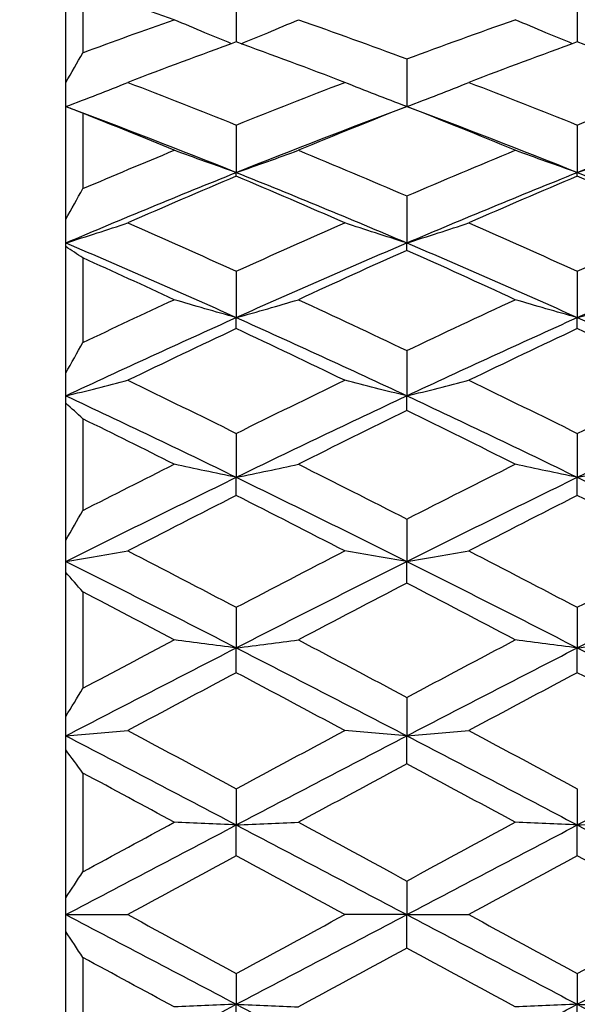
# Model space of a CAD drawing. Units: millimetres. Extents: x 32 to 1156, y 32 to 808.
# Drawn here: x 660 to 664, y 284 to 290 of the extents above; entities that cross this region are included whole.
import ezdxf

# ---------------------------------------------------------------- set-up
doc = ezdxf.new("R2010")
doc.units = ezdxf.units.MM
doc.header["$LTSCALE"] = 4
doc.layers.add('Dimension (ISO)', color=7, linetype='Continuous', lineweight=18, true_color=0x00003f)
doc.layers.add('Visible (ISO)', color=7, linetype='Continuous', lineweight=25, true_color=0x00003f)
doc.styles.add('Samuel Heath (ISO)', font='tahoma.ttf')
doc.dimstyles.new('Samuel Heath (ISO)', dxfattribs={"dimscale": 4, "dimtxt": 3, "dimasz": 2.5, "dimexe": 1, "dimexo": 1.5, "dimgap": 0.762, "dimtad": 0, "dimtih": 1, "dimtoh": 1, "dimrnd": 1e-08, "dimzin": 0, "dimdsep": 46, "dimtxsty": 'Samuel Heath (ISO)', "dimcen": 0.09, "dimdle": 10, "dimclrd": 256, "dimclre": 256, "dimclrt": 256, "dimazin": 0, "dimtfac": 1, "dimtmove": 0, "dimatfit": 3, "dimfxl": 0, "dimtolj": 1, "dimtzin": 0, "dimlwd": 15, "dimlwe": 15, "dimarcsym": 0})

# ---------------------------------------------------------------- blocks, each defined once
blk = doc.blocks.new('*D19')
at = {"layer": 'Defpoints', "color": 0, "transparency": 16777216}
for p in [(541.4442, 294.5517), (694.2432, 294.5517), (665.8897, 248.5859)]:
    blk.add_point(p, dxfattribs=at)
at = {"layer": 'Dimension (ISO)', "color": 176, "lineweight": 15, "true_color": 0x000080, "transparency": 16777216}
for p, q in [((688.2432, 294.5517), (537.4442, 294.5517)), ((541.4442, 284.5517), (541.4442, 280.7626)), ((541.4442, 258.5859), (541.4442, 262.175)), ((659.8897, 248.5859), (537.4442, 248.5859))]:
    blk.add_line(p, q, dxfattribs=at)
at = {"layer": 'Dimension (ISO)', "color": 176, "true_color": 0x000080, "transparency": 16777216}
for points in [[(539.7776, 284.5517), (543.1109, 284.5517), (541.4442, 294.5517)], [(539.7776, 258.5859), (543.1109, 258.5859), (541.4442, 248.5859)]]:
    blk.add_solid(points, dxfattribs=at)
at = {"layer": 'Dimension (ISO)', "color": 176, "lineweight": 18, "true_color": 0x000080, "transparency": 16777216, "insert": (541.4442, 277.7146), "char_height": 12, "attachment_point": 2, "style": 'Samuel Heath (ISO)'}
blk.add_mtext('\\A1;45.97', dxfattribs=at)

msp = doc.modelspace()

# ---------------------------------------------------------------- linework, layer by layer
at = {"layer": 'Visible (ISO)'}
for p, q in [((660.5735, 289.1639), (660.5735, 289.7283)), ((660.6735, 289.7167), (660.6735, 289.3394)), ((661.5735, 289.6586), (661.5735, 289.4025)), ((663.5735, 289.6586), (663.5735, 289.4025)), ((662.5735, 289.3024), (662.5735, 289.0235)), ((660.5735, 289.0235), (660.5735, 289.1639)), ((660.5735, 288.3627), (660.5735, 289.0235)), ((660.6735, 288.984), (660.6735, 288.5423)), ((661.5735, 288.9152), (661.5735, 288.6372)), ((663.5735, 288.9152), (663.5735, 288.6372)), ((661.5735, 288.6153), (661.5735, 288.6372)), ((663.5735, 288.6153), (663.5735, 288.6372)), ((662.5735, 288.4995), (662.5735, 288.2241)), ((660.5735, 288.2241), (660.5735, 288.3627)), ((660.5735, 288.2021), (660.5735, 288.2241)), ((662.5735, 288.1805), (662.5735, 288.2241)), ((660.5735, 287.4612), (660.5735, 288.2021)), ((660.6735, 288.1356), (660.6735, 287.6403)), ((661.5735, 288.0578), (661.5735, 287.7867)), ((663.5735, 288.0578), (663.5735, 287.7867)), ((661.5735, 287.7216), (661.5735, 287.7867)), ((663.5735, 287.7216), (663.5735, 287.7867)), ((662.5735, 287.5929), (662.5735, 287.3277)), ((660.5735, 287.3277), (660.5735, 287.4612)), ((660.5735, 287.2843), (660.5735, 287.3277)), ((662.5735, 287.2415), (662.5735, 287.3277)), ((660.5735, 286.4814), (660.5735, 287.2843)), ((660.6735, 287.1924), (660.6735, 286.6558)), ((661.5735, 287.1075), (661.5735, 286.8499)), ((663.5735, 287.1075), (663.5735, 286.8499)), ((661.5735, 286.7432), (661.5735, 286.8499)), ((663.5735, 286.7432), (663.5735, 286.8499)), ((662.5735, 286.6048), (662.5735, 286.3563)), ((660.5735, 286.3563), (660.5735, 286.4814)), ((660.5735, 286.2926), (660.5735, 286.3563)), ((662.5735, 286.2297), (662.5735, 286.3563)), ((660.5735, 285.4476), (660.5735, 286.2926)), ((660.6735, 286.1777), (660.6735, 285.6129)), ((661.5735, 286.0878), (661.5735, 285.85)), ((663.5735, 286.0878), (663.5735, 285.85)), ((661.5735, 285.7043), (661.5735, 285.85)), ((663.5735, 285.7043), (663.5735, 285.85)), ((662.5735, 285.5596), (662.5735, 285.334)), ((660.5735, 285.334), (660.5735, 285.4476)), ((660.5735, 285.2515), (660.5735, 285.334)), ((662.5735, 285.1701), (662.5735, 285.334)), ((660.5735, 284.3852), (660.5735, 285.2515)), ((660.6735, 285.1163), (660.6735, 284.5373)), ((661.5735, 285.0236), (661.5735, 284.8116)), ((663.5735, 285.0236), (663.5735, 284.8116)), ((661.5735, 284.6305), (661.5735, 284.8116)), ((663.5735, 284.6305), (663.5735, 284.8116)), ((662.5735, 284.4831), (662.5735, 284.2859)), ((660.5735, 284.2859), (660.5735, 284.3852)), ((660.5735, 284.2859), (660.9374, 284.2859)), ((660.5735, 284.1866), (660.5735, 284.2859)), ((662.5735, 284.2859), (662.2096, 284.2859)), ((662.5735, 284.0887), (662.5735, 284.2859)), ((662.5735, 284.2859), (662.9374, 284.2859)), ((660.5735, 283.3203), (660.5735, 284.1866)), ((660.6735, 284.0346), (660.6735, 283.4555)), ((661.5735, 283.9413), (661.5735, 283.7602)), ((663.5735, 283.9413), (663.5735, 283.7602)), ((661.5735, 283.5482), (661.5735, 283.7602)), ((663.5735, 283.5482), (663.5735, 283.7602))]:
    msp.add_line(p, q, dxfattribs=at)
for points in [[(661.2096, 289.5327), (661.0309, 289.5956), (660.8522, 289.657), (660.6735, 289.7167)], [(660.6735, 289.3394), (660.8522, 289.4054), (661.0309, 289.4698), (661.2096, 289.5327)], [(661.9374, 289.5327), (662.1494, 289.4581), (662.3615, 289.3813), (662.5735, 289.3024)], [(662.5735, 289.3024), (662.7855, 289.3813), (662.9976, 289.4581), (663.2096, 289.5327)], [(661.5735, 289.4025), (661.3615, 289.3254), (661.1494, 289.2462), (660.9374, 289.165)], [(662.2096, 289.165), (661.9976, 289.2462), (661.7855, 289.3254), (661.5735, 289.4025)], [(663.5735, 289.4025), (663.3615, 289.3254), (663.1494, 289.2462), (662.9374, 289.165)], [(664.2096, 289.165), (663.9976, 289.2462), (663.7855, 289.3254), (663.5735, 289.4025)], [(660.5735, 289.1639), (660.6067, 289.2226), (660.6401, 289.2811), (660.6735, 289.3394)], [(660.9374, 289.165), (661.1494, 289.0837), (661.3615, 289.0004), (661.5735, 288.9152)], [(661.5735, 288.9152), (661.7855, 289.0004), (661.9976, 289.0837), (662.2096, 289.165)], [(662.9374, 289.165), (663.1494, 289.0837), (663.3615, 289.0004), (663.5735, 288.9152)], [(663.5735, 288.9152), (663.7855, 289.0004), (663.9976, 289.0837), (664.2096, 289.165)], [(660.5735, 289.0235), (660.9068, 288.8995), (661.2402, 288.7706), (661.5735, 288.6372)], [(660.6735, 288.984), (660.6401, 288.9976), (660.6067, 289.0108), (660.5735, 289.0235)], [(661.2096, 288.7671), (661.0309, 288.8407), (660.8522, 288.9131), (660.6735, 288.984)], [(661.5735, 288.6372), (661.9068, 288.7706), (662.2402, 288.8995), (662.5735, 289.0235)], [(662.5735, 289.0235), (662.3615, 288.94), (662.1494, 288.8545), (661.9374, 288.7671)], [(663.2096, 288.7671), (662.9976, 288.8545), (662.7855, 288.94), (662.5735, 289.0235)], [(662.5735, 289.0235), (662.9068, 288.8995), (663.2402, 288.7706), (663.5735, 288.6372)], [(663.5735, 288.6372), (663.9068, 288.7706), (664.2402, 288.8995), (664.5735, 289.0235)], [(660.6735, 288.5423), (660.8522, 288.6185), (661.0309, 288.6935), (661.2096, 288.7671)], [(661.9374, 288.7671), (662.1494, 288.6797), (662.3615, 288.5905), (662.5735, 288.4995)], [(662.5735, 288.4995), (662.7855, 288.5905), (662.9976, 288.6797), (663.2096, 288.7671)], [(660.5735, 288.2241), (660.9068, 288.366), (661.2402, 288.5038), (661.5735, 288.6372)], [(661.5735, 288.6372), (661.9068, 288.5038), (662.2402, 288.366), (662.5735, 288.2241)], [(662.5735, 288.2241), (662.9068, 288.366), (663.2402, 288.5038), (663.5735, 288.6372)], [(663.5735, 288.6372), (663.9068, 288.5038), (664.2402, 288.366), (664.5735, 288.2241)], [(661.5735, 288.6153), (661.3615, 288.5259), (661.1494, 288.4346), (660.9374, 288.3416)], [(662.2096, 288.3416), (661.9976, 288.4346), (661.7855, 288.5259), (661.5735, 288.6153)], [(663.5735, 288.6153), (663.3615, 288.5259), (663.1494, 288.4346), (662.9374, 288.3416)], [(664.2096, 288.3416), (663.9976, 288.4346), (663.7855, 288.5259), (663.5735, 288.6153)], [(660.5735, 288.3627), (660.6067, 288.4227), (660.6401, 288.4825), (660.6735, 288.5423)], [(660.9374, 288.3416), (661.1494, 288.2487), (661.3615, 288.154), (661.5735, 288.0578)], [(661.5735, 288.0578), (661.7855, 288.154), (661.9976, 288.2487), (662.2096, 288.3416)], [(662.9374, 288.3416), (663.1494, 288.2487), (663.3615, 288.154), (663.5735, 288.0578)], [(663.5735, 288.0578), (663.7855, 288.154), (663.9976, 288.2487), (664.2096, 288.3416)], [(660.5735, 288.2241), (660.9068, 288.0822), (661.2402, 287.9362), (661.5735, 287.7867)], [(661.5735, 287.7867), (661.9068, 287.9362), (662.2402, 288.0822), (662.5735, 288.2241)], [(662.5735, 288.2241), (662.9068, 288.0822), (663.2402, 287.9362), (663.5735, 287.7867)], [(663.5735, 287.7867), (663.9068, 287.9362), (664.2402, 288.0822), (664.5735, 288.2241)], [(660.6735, 288.1356), (660.6401, 288.1582), (660.6067, 288.1804), (660.5735, 288.2021)], [(662.5735, 288.1805), (662.3615, 288.0856), (662.1494, 287.9891), (661.9374, 287.8912)], [(663.2096, 287.8912), (662.9976, 287.9891), (662.7855, 288.0856), (662.5735, 288.1805)], [(661.2096, 287.8912), (661.0309, 287.9737), (660.8522, 288.0552), (660.6735, 288.1356)], [(660.6735, 287.6403), (660.8522, 287.725), (661.0309, 287.8086), (661.2096, 287.8912)], [(661.9374, 287.8912), (662.1494, 287.7932), (662.3615, 287.6937), (662.5735, 287.5929)], [(662.5735, 287.5929), (662.7855, 287.6937), (662.9976, 287.7932), (663.2096, 287.8912)], [(660.5735, 287.3277), (660.9068, 287.4839), (661.2402, 287.6371), (661.5735, 287.7867)], [(661.5735, 287.7867), (661.9068, 287.6371), (662.2402, 287.4839), (662.5735, 287.3277)], [(662.5735, 287.3277), (662.9068, 287.4839), (663.2402, 287.6371), (663.5735, 287.7867)], [(663.5735, 287.7867), (663.9068, 287.6371), (664.2402, 287.4839), (664.5735, 287.3277)], [(661.5735, 287.7216), (661.3615, 287.6219), (661.1494, 287.5208), (660.9374, 287.4185)], [(662.2096, 287.4185), (661.9976, 287.5208), (661.7855, 287.6219), (661.5735, 287.7216)], [(663.5735, 287.7216), (663.3615, 287.6219), (663.1494, 287.5208), (662.9374, 287.4185)], [(664.2096, 287.4185), (663.9976, 287.5208), (663.7855, 287.6219), (663.5735, 287.7216)], [(660.5735, 287.4612), (660.6067, 287.5209), (660.6401, 287.5806), (660.6735, 287.6403)], [(660.9374, 287.4185), (661.1494, 287.3161), (661.3615, 287.2124), (661.5735, 287.1075)], [(661.5735, 287.1075), (661.7855, 287.2124), (661.9976, 287.3161), (662.2096, 287.4185)], [(662.9374, 287.4185), (663.1494, 287.3161), (663.3615, 287.2124), (663.5735, 287.1075)], [(663.5735, 287.1075), (663.7855, 287.2124), (663.9976, 287.3161), (664.2096, 287.4185)], [(660.5735, 287.3277), (660.9068, 287.1714), (661.2402, 287.012), (661.5735, 286.8499)], [(661.5735, 286.8499), (661.9068, 287.012), (662.2402, 287.1714), (662.5735, 287.3277)], [(662.5735, 287.3277), (662.9068, 287.1714), (663.2402, 287.012), (663.5735, 286.8499)], [(663.5735, 286.8499), (663.9068, 287.012), (664.2402, 287.1714), (664.5735, 287.3277)], [(660.6735, 287.1924), (660.6401, 287.2234), (660.6067, 287.254), (660.5735, 287.2843)], [(662.5735, 287.2415), (662.3615, 287.1377), (662.1494, 287.0326), (661.9374, 286.9264)], [(663.2096, 286.9264), (662.9976, 287.0326), (662.7855, 287.1377), (662.5735, 287.2415)], [(661.2096, 286.9264), (661.0309, 287.0159), (660.8522, 287.1046), (660.6735, 287.1924)], [(660.6735, 286.6558), (660.8522, 286.7467), (661.0309, 286.837), (661.2096, 286.9264)], [(661.9374, 286.9264), (662.1494, 286.8203), (662.3615, 286.713), (662.5735, 286.6048)], [(662.5735, 286.6048), (662.7855, 286.713), (662.9976, 286.8203), (663.2096, 286.9264)], [(660.5735, 286.3563), (660.9068, 286.5232), (661.2402, 286.6878), (661.5735, 286.8499)], [(661.5735, 286.8499), (661.9068, 286.6878), (662.2402, 286.5232), (662.5735, 286.3563)], [(662.5735, 286.3563), (662.9068, 286.5232), (663.2402, 286.6878), (663.5735, 286.8499)], [(663.5735, 286.8499), (663.9068, 286.6878), (664.2402, 286.5232), (664.5735, 286.3563)], [(661.5735, 286.7432), (661.3615, 286.6358), (661.1494, 286.5274), (660.9374, 286.4181)], [(662.2096, 286.4181), (661.9976, 286.5274), (661.7855, 286.6358), (661.5735, 286.7432)], [(663.5735, 286.7432), (663.3615, 286.6358), (663.1494, 286.5274), (662.9374, 286.4181)], [(664.2096, 286.4181), (663.9976, 286.5274), (663.7855, 286.6358), (663.5735, 286.7432)], [(660.5735, 286.4814), (660.6067, 286.5395), (660.6401, 286.5976), (660.6735, 286.6558)], [(660.9374, 286.4181), (661.1494, 286.3089), (661.3615, 286.1987), (661.5735, 286.0878)], [(661.5735, 286.0878), (661.7855, 286.1987), (661.9976, 286.3089), (662.2096, 286.4181)], [(662.9374, 286.4181), (663.1494, 286.3089), (663.3615, 286.1987), (663.5735, 286.0878)], [(663.5735, 286.0878), (663.7855, 286.1987), (663.9976, 286.3089), (664.2096, 286.4181)], [(660.5735, 286.3563), (660.9068, 286.1895), (661.2402, 286.0206), (661.5735, 285.85)], [(661.5735, 285.85), (661.9068, 286.0206), (662.2402, 286.1895), (662.5735, 286.3563)], [(662.5735, 286.3563), (662.9068, 286.1895), (663.2402, 286.0206), (663.5735, 285.85)], [(663.5735, 285.85), (663.9068, 286.0206), (664.2402, 286.1895), (664.5735, 286.3563)], [(660.6735, 286.1777), (660.6401, 286.2163), (660.6067, 286.2546), (660.5735, 286.2926)], [(662.5735, 286.2297), (662.3615, 286.1195), (662.1494, 286.0084), (661.9374, 285.8967)], [(663.2096, 285.8967), (662.9976, 286.0084), (662.7855, 286.1195), (662.5735, 286.2297)], [(661.2096, 285.8967), (661.0309, 285.9909), (660.8522, 286.0845), (660.6735, 286.1777)], [(660.6735, 285.6129), (660.8522, 285.7079), (661.0309, 285.8025), (661.2096, 285.8967)], [(661.9374, 285.8967), (662.1494, 285.785), (662.3615, 285.6726), (662.5735, 285.5596)], [(662.5735, 285.5596), (662.7855, 285.6726), (662.9976, 285.785), (663.2096, 285.8967)], [(660.5735, 285.334), (660.9068, 285.5073), (661.2402, 285.6794), (661.5735, 285.85)], [(661.5735, 285.85), (661.9068, 285.6794), (662.2402, 285.5073), (662.5735, 285.334)], [(662.5735, 285.334), (662.9068, 285.5073), (663.2402, 285.6794), (663.5735, 285.85)], [(663.5735, 285.85), (663.9068, 285.6794), (664.2402, 285.5073), (664.5735, 285.334)], [(661.5735, 285.7043), (661.3615, 285.5918), (661.1494, 285.4788), (660.9374, 285.3653)], [(662.2096, 285.3653), (661.9976, 285.4788), (661.7855, 285.5918), (661.5735, 285.7043)], [(663.5735, 285.7043), (663.3615, 285.5918), (663.1494, 285.4788), (662.9374, 285.3653)], [(664.2096, 285.3653), (663.9976, 285.4788), (663.7855, 285.5918), (663.5735, 285.7043)], [(660.5735, 285.4476), (660.6067, 285.5026), (660.6401, 285.5576), (660.6735, 285.6129)], [(660.5735, 285.334), (660.9068, 285.1608), (661.2402, 284.9865), (661.5735, 284.8116)], [(660.9374, 285.3653), (661.1494, 285.2518), (661.3615, 285.1379), (661.5735, 285.0236)], [(661.5735, 285.0236), (661.7855, 285.1379), (661.9976, 285.2518), (662.2096, 285.3653)], [(661.5735, 284.8116), (661.9068, 284.9865), (662.2402, 285.1608), (662.5735, 285.334)], [(662.5735, 285.334), (662.9068, 285.1608), (663.2402, 284.9865), (663.5735, 284.8116)], [(662.9374, 285.3653), (663.1494, 285.2518), (663.3615, 285.1379), (663.5735, 285.0236)], [(663.5735, 284.8116), (663.9068, 284.9865), (664.2402, 285.1608), (664.5735, 285.334)], [(660.6735, 285.1163), (660.6401, 285.1617), (660.6067, 285.2067), (660.5735, 285.2515)], [(662.5735, 285.1701), (662.3615, 285.0562), (662.1494, 284.9418), (661.9374, 284.8273)], [(663.2096, 284.8273), (662.9976, 284.9418), (662.7855, 285.0562), (662.5735, 285.1701)], [(661.2096, 284.8273), (661.0309, 284.9238), (660.8522, 285.0202), (660.6735, 285.1163)], [(660.6735, 284.5373), (660.8522, 284.634), (661.0309, 284.7307), (661.2096, 284.8273)], [(661.9374, 284.8273), (662.1494, 284.7127), (662.3615, 284.598), (662.5735, 284.4831)], [(662.5735, 284.4831), (662.7855, 284.598), (662.9976, 284.7127), (663.2096, 284.8273)], [(660.5735, 284.2859), (660.9068, 284.4613), (661.2402, 284.6367), (661.5735, 284.8116)], [(661.5735, 284.8116), (661.9068, 284.6367), (662.2402, 284.4613), (662.5735, 284.2859)], [(662.5735, 284.2859), (662.9068, 284.4613), (663.2402, 284.6367), (663.5735, 284.8116)], [(663.5735, 284.8116), (663.9068, 284.6367), (664.2402, 284.4613), (664.5735, 284.2859)], [(661.5735, 284.6305), (661.3615, 284.5157), (661.1494, 284.4008), (660.9374, 284.2859)], [(662.2096, 284.2859), (661.9976, 284.4008), (661.7855, 284.5157), (661.5735, 284.6305)], [(663.5735, 284.6305), (663.3615, 284.5157), (663.1494, 284.4008), (662.9374, 284.2859)], [(664.2096, 284.2859), (663.9976, 284.4008), (663.7855, 284.5157), (663.5735, 284.6305)], [(660.5735, 284.3852), (660.6067, 284.4357), (660.6401, 284.4864), (660.6735, 284.5373)], [(660.5735, 284.2859), (660.9068, 284.1105), (661.2402, 283.9351), (661.5735, 283.7602)], [(660.9374, 284.2859), (661.1494, 284.171), (661.3615, 284.0561), (661.5735, 283.9413)], [(661.5735, 283.7602), (661.9068, 283.9351), (662.2402, 284.1105), (662.5735, 284.2859)], [(661.5735, 283.9413), (661.7855, 284.0561), (661.9976, 284.171), (662.2096, 284.2859)], [(662.5735, 284.2859), (662.9068, 284.1105), (663.2402, 283.9351), (663.5735, 283.7602)], [(662.9374, 284.2859), (663.1494, 284.171), (663.3615, 284.0561), (663.5735, 283.9413)], [(663.5735, 283.7602), (663.9068, 283.9351), (664.2402, 284.1105), (664.5735, 284.2859)], [(663.5735, 283.9413), (663.7855, 284.0561), (663.9976, 284.171), (664.2096, 284.2859)], [(660.6735, 284.0346), (660.6401, 284.0855), (660.6067, 284.1362), (660.5735, 284.1866)], [(662.5735, 284.0887), (662.3615, 283.9739), (662.1494, 283.8591), (661.9374, 283.7445)], [(663.2096, 283.7445), (662.9976, 283.8591), (662.7855, 283.9739), (662.5735, 284.0887)], [(661.2096, 283.7445), (661.0309, 283.8411), (660.8522, 283.9378), (660.6735, 284.0346)], [(660.5735, 283.2378), (660.9068, 283.4111), (661.2402, 283.5854), (661.5735, 283.7602)], [(661.5735, 283.7602), (661.9068, 283.5854), (662.2402, 283.4111), (662.5735, 283.2378)], [(662.5735, 283.2378), (662.9068, 283.4111), (663.2402, 283.5854), (663.5735, 283.7602)], [(663.5735, 283.7602), (663.9068, 283.5854), (664.2402, 283.4111), (664.5735, 283.2378)]]:
    msp.add_open_spline(points, degree=3, dxfattribs=at)
for points, knots in [([(661.5449, 289.3921), (661.4928, 289.4131), (661.4408, 289.4344), (661.329, 289.4812), (661.2691, 289.5067), (661.2096, 289.5327)], [0.00323198, 0.00323198, 0.00323198, 0.00323198, 0.02093369, 0.02093369, 0.04152754, 0.04152754, 0.04152754, 0.04152754]), ([(661.6021, 289.3921), (661.6542, 289.4131), (661.7061, 289.4344), (661.818, 289.4812), (661.8779, 289.5067), (661.9374, 289.5327)], [0.00323198, 0.00323198, 0.00323198, 0.00323198, 0.02093369, 0.02093369, 0.04152754, 0.04152754, 0.04152754, 0.04152754]), ([(663.5449, 289.3921), (663.4928, 289.4131), (663.4408, 289.4344), (663.329, 289.4812), (663.2691, 289.5067), (663.2096, 289.5327)], [0.00323198, 0.00323198, 0.00323198, 0.00323198, 0.02093369, 0.02093369, 0.04152754, 0.04152754, 0.04152754, 0.04152754]), ([(660.5735, 289.0235), (660.6352, 289.0465), (660.6967, 289.0699), (660.818, 289.117), (660.8779, 289.1408), (660.9374, 289.165)], [0, 0, 0, 0, 0.02093369, 0.02093369, 0.04152754, 0.04152754, 0.04152754, 0.04152754]), ([(662.5735, 289.0235), (662.5117, 289.0465), (662.4503, 289.0699), (662.329, 289.117), (662.2691, 289.1408), (662.2096, 289.165)], [0, 0, 0, 0, 0.02093369, 0.02093369, 0.04152754, 0.04152754, 0.04152754, 0.04152754]), ([(662.5735, 289.0235), (662.6352, 289.0465), (662.6967, 289.0699), (662.818, 289.117), (662.8779, 289.1408), (662.9374, 289.165)], [0, 0, 0, 0, 0.02093369, 0.02093369, 0.04152754, 0.04152754, 0.04152754, 0.04152754]), ([(661.5735, 288.6372), (661.5117, 288.6583), (661.4503, 288.6798), (661.329, 288.7231), (661.2691, 288.7449), (661.2096, 288.7671)], [0, 0, 0, 0, 0.02093369, 0.02093369, 0.04152754, 0.04152754, 0.04152754, 0.04152754]), ([(661.5735, 288.6372), (661.6352, 288.6583), (661.6967, 288.6798), (661.818, 288.7231), (661.8779, 288.7449), (661.9374, 288.7671)], [0, 0, 0, 0, 0.02093369, 0.02093369, 0.04152754, 0.04152754, 0.04152754, 0.04152754]), ([(663.5735, 288.6372), (663.5117, 288.6583), (663.4503, 288.6798), (663.329, 288.7231), (663.2691, 288.7449), (663.2096, 288.7671)], [0, 0, 0, 0, 0.02093369, 0.02093369, 0.04152754, 0.04152754, 0.04152754, 0.04152754]), ([(663.5735, 288.6372), (663.6352, 288.6583), (663.6967, 288.6798), (663.818, 288.7231), (663.8779, 288.7449), (663.9374, 288.7671)], [0, 0, 0, 0, 0.02093369, 0.02093369, 0.04152754, 0.04152754, 0.04152754, 0.04152754]), ([(660.5735, 288.2241), (660.6352, 288.2432), (660.6967, 288.2626), (660.818, 288.3018), (660.8779, 288.3216), (660.9374, 288.3416)], [0, 0, 0, 0, 0.02093369, 0.02093369, 0.04152754, 0.04152754, 0.04152754, 0.04152754]), ([(662.5735, 288.2241), (662.5117, 288.2432), (662.4503, 288.2626), (662.329, 288.3018), (662.2691, 288.3216), (662.2096, 288.3416)], [0, 0, 0, 0, 0.02093369, 0.02093369, 0.04152754, 0.04152754, 0.04152754, 0.04152754]), ([(662.5735, 288.2241), (662.6352, 288.2432), (662.6967, 288.2626), (662.818, 288.3018), (662.8779, 288.3216), (662.9374, 288.3416)], [0, 0, 0, 0, 0.02093369, 0.02093369, 0.04152754, 0.04152754, 0.04152754, 0.04152754]), ([(661.5735, 287.7867), (661.5117, 287.8036), (661.4503, 287.8209), (661.329, 287.8557), (661.2691, 287.8733), (661.2096, 287.8912)], [0, 0, 0, 0, 0.02093369, 0.02093369, 0.04152754, 0.04152754, 0.04152754, 0.04152754]), ([(661.5735, 287.7867), (661.6352, 287.8036), (661.6967, 287.8209), (661.818, 287.8557), (661.8779, 287.8733), (661.9374, 287.8912)], [0, 0, 0, 0, 0.02093369, 0.02093369, 0.04152754, 0.04152754, 0.04152754, 0.04152754]), ([(663.5735, 287.7867), (663.5117, 287.8036), (663.4503, 287.8209), (663.329, 287.8557), (663.2691, 287.8733), (663.2096, 287.8912)], [0, 0, 0, 0, 0.02093369, 0.02093369, 0.04152754, 0.04152754, 0.04152754, 0.04152754]), ([(663.5735, 287.7867), (663.6352, 287.8036), (663.6967, 287.8209), (663.818, 287.8557), (663.8779, 287.8733), (663.9374, 287.8912)], [0, 0, 0, 0, 0.02093369, 0.02093369, 0.04152754, 0.04152754, 0.04152754, 0.04152754]), ([(660.5735, 287.3277), (660.6352, 287.3424), (660.6967, 287.3574), (660.818, 287.3877), (660.8779, 287.4029), (660.9374, 287.4185)], [0, 0, 0, 0, 0.02093369, 0.02093369, 0.04152754, 0.04152754, 0.04152754, 0.04152754]), ([(662.5735, 287.3277), (662.5117, 287.3424), (662.4503, 287.3574), (662.329, 287.3877), (662.2691, 287.4029), (662.2096, 287.4185)], [0, 0, 0, 0, 0.02093369, 0.02093369, 0.04152754, 0.04152754, 0.04152754, 0.04152754]), ([(662.5735, 287.3277), (662.6352, 287.3424), (662.6967, 287.3574), (662.818, 287.3877), (662.8779, 287.4029), (662.9374, 287.4185)], [0, 0, 0, 0, 0.02093369, 0.02093369, 0.04152754, 0.04152754, 0.04152754, 0.04152754]), ([(661.5735, 286.8499), (661.5117, 286.8623), (661.4503, 286.875), (661.329, 286.9005), (661.2691, 286.9134), (661.2096, 286.9264)], [0, 0, 0, 0, 0.02093369, 0.02093369, 0.04152754, 0.04152754, 0.04152754, 0.04152754]), ([(661.5735, 286.8499), (661.6352, 286.8623), (661.6967, 286.875), (661.818, 286.9005), (661.8779, 286.9134), (661.9374, 286.9264)], [0, 0, 0, 0, 0.02093369, 0.02093369, 0.04152754, 0.04152754, 0.04152754, 0.04152754]), ([(663.5735, 286.8499), (663.5117, 286.8623), (663.4503, 286.875), (663.329, 286.9005), (663.2691, 286.9134), (663.2096, 286.9264)], [0, 0, 0, 0, 0.02093369, 0.02093369, 0.04152754, 0.04152754, 0.04152754, 0.04152754]), ([(663.5735, 286.8499), (663.6352, 286.8623), (663.6967, 286.875), (663.818, 286.9005), (663.8779, 286.9134), (663.9374, 286.9264)], [0, 0, 0, 0, 0.02093369, 0.02093369, 0.04152754, 0.04152754, 0.04152754, 0.04152754]), ([(660.5735, 286.3563), (660.6352, 286.3664), (660.6967, 286.3766), (660.818, 286.3972), (660.8779, 286.4076), (660.9374, 286.4181)], [0, 0, 0, 0, 0.02093369, 0.02093369, 0.04152754, 0.04152754, 0.04152754, 0.04152754]), ([(662.5735, 286.3563), (662.5117, 286.3664), (662.4503, 286.3766), (662.329, 286.3972), (662.2691, 286.4076), (662.2096, 286.4181)], [0, 0, 0, 0, 0.02093369, 0.02093369, 0.04152754, 0.04152754, 0.04152754, 0.04152754]), ([(662.5735, 286.3563), (662.6352, 286.3664), (662.6967, 286.3766), (662.818, 286.3972), (662.8779, 286.4076), (662.9374, 286.4181)], [0, 0, 0, 0, 0.02093369, 0.02093369, 0.04152754, 0.04152754, 0.04152754, 0.04152754]), ([(661.5735, 285.85), (661.5117, 285.8576), (661.4503, 285.8653), (661.329, 285.8809), (661.2691, 285.8887), (661.2096, 285.8967)], [0, 0, 0, 0, 0.02093369, 0.02093369, 0.04152754, 0.04152754, 0.04152754, 0.04152754]), ([(661.5735, 285.85), (661.6352, 285.8576), (661.6967, 285.8653), (661.818, 285.8809), (661.8779, 285.8887), (661.9374, 285.8967)], [0, 0, 0, 0, 0.02093369, 0.02093369, 0.04152754, 0.04152754, 0.04152754, 0.04152754]), ([(663.5735, 285.85), (663.5117, 285.8576), (663.4503, 285.8653), (663.329, 285.8809), (663.2691, 285.8887), (663.2096, 285.8967)], [0, 0, 0, 0, 0.02093369, 0.02093369, 0.04152754, 0.04152754, 0.04152754, 0.04152754]), ([(663.5735, 285.85), (663.6352, 285.8576), (663.6967, 285.8653), (663.818, 285.8809), (663.8779, 285.8887), (663.9374, 285.8967)], [0, 0, 0, 0, 0.02093369, 0.02093369, 0.04152754, 0.04152754, 0.04152754, 0.04152754]), ([(660.5735, 285.334), (660.6352, 285.3391), (660.6967, 285.3443), (660.818, 285.3547), (660.8779, 285.36), (660.9374, 285.3653)], [0, 0, 0, 0, 0.02093369, 0.02093369, 0.04152754, 0.04152754, 0.04152754, 0.04152754]), ([(662.5735, 285.334), (662.5117, 285.3391), (662.4503, 285.3443), (662.329, 285.3547), (662.2691, 285.36), (662.2096, 285.3653)], [0, 0, 0, 0, 0.02093369, 0.02093369, 0.04152754, 0.04152754, 0.04152754, 0.04152754]), ([(662.5735, 285.334), (662.6352, 285.3391), (662.6967, 285.3443), (662.818, 285.3547), (662.8779, 285.36), (662.9374, 285.3653)], [0, 0, 0, 0, 0.02093369, 0.02093369, 0.04152754, 0.04152754, 0.04152754, 0.04152754]), ([(661.5735, 284.8116), (661.5117, 284.8141), (661.4503, 284.8167), (661.329, 284.822), (661.2691, 284.8246), (661.2096, 284.8273)], [0, 0, 0, 0, 0.02093369, 0.02093369, 0.04152754, 0.04152754, 0.04152754, 0.04152754]), ([(661.5735, 284.8116), (661.6352, 284.8141), (661.6967, 284.8167), (661.818, 284.822), (661.8779, 284.8246), (661.9374, 284.8273)], [0, 0, 0, 0, 0.02093369, 0.02093369, 0.04152754, 0.04152754, 0.04152754, 0.04152754]), ([(663.5735, 284.8116), (663.5117, 284.8141), (663.4503, 284.8167), (663.329, 284.822), (663.2691, 284.8246), (663.2096, 284.8273)], [0, 0, 0, 0, 0.02093369, 0.02093369, 0.04152754, 0.04152754, 0.04152754, 0.04152754]), ([(663.5735, 284.8116), (663.6352, 284.8141), (663.6967, 284.8167), (663.818, 284.822), (663.8779, 284.8246), (663.9374, 284.8273)], [0, 0, 0, 0, 0.02093369, 0.02093369, 0.04152754, 0.04152754, 0.04152754, 0.04152754]), ([(661.5735, 283.7602), (661.5117, 283.7577), (661.4503, 283.7551), (661.329, 283.7499), (661.2691, 283.7472), (661.2096, 283.7445)], [0, 0, 0, 0, 0.02093369, 0.02093369, 0.04152754, 0.04152754, 0.04152754, 0.04152754]), ([(661.5735, 283.7602), (661.6352, 283.7577), (661.6967, 283.7551), (661.818, 283.7499), (661.8779, 283.7472), (661.9374, 283.7445)], [0, 0, 0, 0, 0.02093369, 0.02093369, 0.04152754, 0.04152754, 0.04152754, 0.04152754]), ([(663.5735, 283.7602), (663.5117, 283.7577), (663.4503, 283.7551), (663.329, 283.7499), (663.2691, 283.7472), (663.2096, 283.7445)], [0, 0, 0, 0, 0.02093369, 0.02093369, 0.04152754, 0.04152754, 0.04152754, 0.04152754]), ([(663.5735, 283.7602), (663.6352, 283.7577), (663.6967, 283.7551), (663.818, 283.7499), (663.8779, 283.7472), (663.9374, 283.7445)], [0, 0, 0, 0, 0.02093369, 0.02093369, 0.04152754, 0.04152754, 0.04152754, 0.04152754])]:
    msp.add_open_spline(points, degree=3, knots=knots, dxfattribs=at)

# ---------------------------------------------------------------- dimensions: what is measured, and where the dimension line sits
at = {"layer": 'Dimension (ISO)', "color": 176, "lineweight": 18, "true_color": 0x000080}
dim = msp.add_linear_dim(base=(541.4442, 294.5517), p1=(665.8897, 248.5859), p2=(694.2432, 294.5517), angle=90, dimstyle='Samuel Heath (ISO)', override={"dimgap": 0.762, "dimdec": 2, "dimtol": 0, "dimlim": 0, "dimtp": 0, "dimtm": 0, "dimtdec": 2, "dimtofl": 0, "dimatfit": 1}, dxfattribs=at)
dim.commit()
dim.dimension.update_dxf_attribs({"geometry": '*D19', "text_midpoint": (541.4442, 271.4688), "dimtype": 160})

doc.saveas('drawing.dxf')
